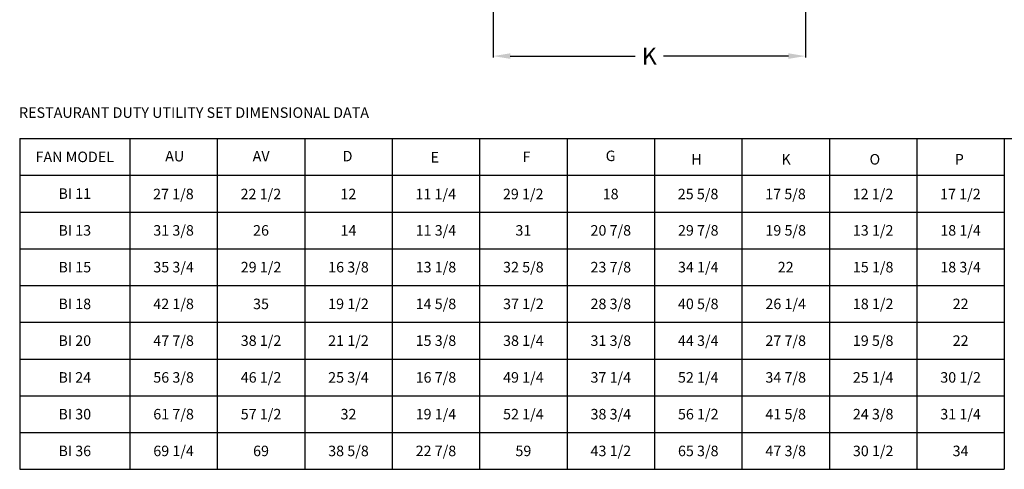
# Model space of a CAD drawing. Units: inches. Extents: x 2 to 923, y -138 to 498.
# Drawn here: x 16 to 133, y -138 to -85 of the extents above; entities that cross this region are included whole.
import ezdxf
from ezdxf.enums import TextEntityAlignment as Align

# ---------------------------------------------------------------- set-up
doc = ezdxf.new("R2010")
doc.units = ezdxf.units.IN
doc.header["$MEASUREMENT"] = 0
doc.dimstyles.get("Standard").update_dxf_attribs({"dimtxt": 0.18, "dimasz": 0.18, "dimexe": 0.18, "dimexo": 0.0625, "dimgap": 0.09, "dimtad": 0, "dimtih": 1, "dimtoh": 1, "dimdec": 4, "dimzin": 0, "dimdsep": 46, "dimtxsty": 'Standard', "dimcen": 0.09, "dimadec": 0, "dimazin": 0, "dimtfac": 1, "dimtdec": 4, "dimtofl": 0, "dimtmove": 0, "dimatfit": 3, "dimfxl": 1, "dimtolj": 1, "dimtzin": 0, "dimarcsym": 0})

# ---------------------------------------------------------------- blocks, each defined once
blk = doc.blocks.new('*D5')
at = {"color": 0, "lineweight": -2, "transparency": 16777216}
for p, q in [((72.42, -83.3), (72.42, -89.27)), ((109.28, -83.3), (109.28, -89.27)), ((74.42, -89.09), (89.18, -89.09)), ((107.28, -89.09), (92.51, -89.09))]:
    blk.add_line(p, q, dxfattribs=at)
at = {"color": 0, "transparency": 16777216}
for points in [[(74.42, -88.76), (74.42, -89.42), (72.42, -89.09)], [(107.28, -88.76), (107.28, -89.42), (109.28, -89.09)]]:
    blk.add_solid(points, dxfattribs=at)
at = {"layer": 'DEFPOINTS', "color": 0, "transparency": 16777216}
for p in [(72.42, -83.23), (109.28, -83.23), (109.28, -89.09)]:
    blk.add_point(p, dxfattribs=at)
at = {"color": 0, "transparency": 16777216, "insert": (90.84, -89.09), "char_height": 2, "attachment_point": 5}
blk.add_mtext('\\A1;K', dxfattribs=at)

msp = doc.modelspace()

# ---------------------------------------------------------------- linework, layer by layer
at = {"color": 7, "linetype": 'Continuous'}
for p, q in [((16.488, -98.81503), (16.488, -137.85298)), ((16.488, -98.81503), (65.85345, -98.81503)), ((29.50065, -98.81503), (29.50065, -137.85298)), ((39.82815, -98.81503), (39.82815, -137.85298)), ((50.15565, -98.81503), (50.15565, -137.85298)), ((60.48315, -98.81503), (60.48315, -137.85298)), ((65.85345, -98.81503), (112.12065, -98.81503)), ((70.81065, -98.81503), (70.81065, -137.85298)), ((81.13815, -98.81503), (81.13815, -137.85298)), ((91.46565, -98.81503), (91.46565, -137.85298)), ((101.79315, -98.81503), (101.79315, -137.85298)), ((112.12065, -98.81503), (112.12065, -137.85298)), ((112.12065, -98.81503), (174.08565, -98.81503)), ((122.44815, -98.81503), (122.44815, -137.85298)), ((132.77565, -98.81503), (132.77565, -137.85298)), ((16.488, -103.15258), (112.12065, -103.15258)), ((16.488, -107.49013), (112.12065, -107.49013)), ((16.488, -111.82768), (112.12065, -111.82768)), ((16.488, -116.16523), (112.12065, -116.16523)), ((16.488, -120.50278), (112.12065, -120.50278)), ((16.488, -124.84033), (112.12065, -124.84033)), ((16.488, -129.17788), (112.12065, -129.17788)), ((16.488, -133.51543), (112.12065, -133.51543)), ((16.488, -137.85298), (112.12065, -137.85298))]:
    msp.add_line(p, q, dxfattribs=at)
for p, q in [((112.12065, -103.15258), (132.77565, -103.15258)), ((112.12065, -107.49013), (132.77565, -107.49013)), ((112.12065, -111.82768), (132.77565, -111.82768)), ((112.12065, -116.16523), (132.77565, -116.16523)), ((112.12065, -120.50278), (132.77565, -120.50278)), ((112.12065, -124.84033), (132.77565, -124.84033)), ((112.12065, -129.17788), (132.77565, -129.17788)), ((112.12065, -133.51543), (132.77565, -133.51543)), ((112.12065, -137.85298), (132.77565, -137.85298))]:
    msp.add_line(p, q)

# ---------------------------------------------------------------- texts
msp.add_text('RESTAURANT DUTY UTILITY SET DIMENSIONAL DATA', height=1.2393).set_placement((16.40951, -96.37876))
for s, p in [('FAN MODEL', (22.99433, -100.98381)), ('27 1/8', (34.64463, -105.36845)), ('22 1/2', (44.97213, -105.36845)), ('11 1/4', (65.62713, -105.36845)), ('29 1/2', (75.95463, -105.36845)), ('25 5/8', (96.60963, -105.36845)), ('17 5/8', (106.93713, -105.36845)), ('12 1/2', (117.26463, -105.36845)), ('17 1/2', (127.59213, -105.36845)), ('BI 11', (22.99433, -105.32136)), ('12', (55.29963, -105.36845)), ('18', (86.28213, -105.36845)), ('BI 13', (22.99433, -109.65891)), ('31 3/8', (34.6644, -109.65891)), ('26', (44.9919, -109.65891)), ('14', (55.3194, -109.65891)), ('11 3/4', (65.6469, -109.65891)), ('31', (75.9744, -109.65891)), ('20 7/8', (86.3019, -109.65891)), ('29 7/8', (96.6294, -109.65891)), ('19 5/8', (106.9569, -109.65891)), ('13 1/2', (117.2844, -109.65891)), ('18 1/4', (127.6119, -109.65891)), ('BI 15', (22.99433, -113.99646)), ('35 3/4', (34.6644, -113.99646)), ('29 1/2', (44.9919, -113.99646)), ('16 3/8', (55.3194, -113.99646)), ('13 1/8', (65.6469, -113.99646)), ('32 5/8', (75.9744, -113.99646)), ('23 7/8', (86.3019, -113.99646)), ('34 1/4', (96.6294, -113.99646)), ('22', (106.9569, -113.99646)), ('15 1/8', (117.2844, -113.99646)), ('18 3/4', (127.6119, -113.99646)), ('BI 18', (22.99433, -118.33401)), ('42 1/8', (34.6644, -118.33401)), ('35', (44.9919, -118.33401)), ('19 1/2', (55.3194, -118.33401)), ('14 5/8', (65.6469, -118.33401)), ('37 1/2', (75.9744, -118.33401)), ('28 3/8', (86.3019, -118.33401)), ('40 5/8', (96.6294, -118.33401)), ('26 1/4', (106.9569, -118.33401)), ('18 1/2', (117.2844, -118.33401)), ('22', (127.6119, -118.33401)), ('BI 20', (22.99433, -122.67156)), ('47 7/8', (34.6644, -122.67156)), ('38 1/2', (44.9919, -122.67156)), ('21 1/2', (55.3194, -122.67156)), ('15 3/8', (65.6469, -122.67156)), ('38 1/4', (75.9744, -122.67156)), ('31 3/8', (86.3019, -122.67156)), ('44 3/4', (96.6294, -122.67156)), ('27 7/8', (106.9569, -122.67156)), ('19 5/8', (117.2844, -122.67156)), ('22', (127.6119, -122.67156)), ('BI 24', (22.99433, -127.00911)), ('56 3/8', (34.6644, -127.00911)), ('46 1/2', (44.9919, -127.00911)), ('25 3/4', (55.3194, -127.00911)), ('16 7/8', (65.6469, -127.00911)), ('49 1/4', (75.9744, -127.00911)), ('37 1/4', (86.3019, -127.00911)), ('52 1/4', (96.6294, -127.00911)), ('34 7/8', (106.9569, -127.00911)), ('25 1/4', (117.2844, -127.00911)), ('30 1/2', (127.6119, -127.00911)), ('BI 30', (22.99433, -131.34666)), ('61 7/8', (34.6644, -131.34666)), ('57 1/2', (44.9919, -131.34666)), ('32', (55.3194, -131.34666)), ('19 1/4', (65.6469, -131.34666)), ('52 1/4', (75.9744, -131.34666)), ('38 3/4', (86.3019, -131.34666)), ('56 1/2', (96.6294, -131.34666)), ('41 5/8', (106.9569, -131.34666)), ('24 3/8', (117.2844, -131.34666)), ('31 1/4', (127.6119, -131.34666)), ('BI 36', (22.99433, -135.68421)), ('69 1/4', (34.6644, -135.68421)), ('69', (44.9919, -135.68421)), ('38 5/8', (55.3194, -135.68421)), ('22 7/8', (65.6469, -135.68421)), ('59', (75.9744, -135.68421)), ('43 1/2', (86.3019, -135.68421)), ('65 3/8', (96.6294, -135.68421)), ('47 3/8', (106.9569, -135.68421)), ('30 1/2', (117.2844, -135.68421)), ('34', (127.6119, -135.68421))]:
    msp.add_text(s, height=1.2393, dxfattribs=at).set_placement(p, align=Align.MIDDLE_CENTER)
for s, p in [('AU', (33.67491, -101.5204)), ('AV', (44.00241, -101.5204)), ('D', (54.62967, -101.51257)), ('E', (65.0269, -101.65052)), ('F', (75.88419, -101.60454)), ('G', (85.69465, -101.48378)), ('H', (95.79496, -101.88746)), ('K', (106.45197, -101.88746)), ('O', (116.85861, -101.88746)), ('P', (126.92668, -101.88746))]:
    msp.add_text(s, height=1.2393, dxfattribs=at).set_placement(p)

# ---------------------------------------------------------------- dimensions: what is measured, and where the dimension line sits
dim = msp.add_linear_dim(base=(109.27849, -89.09033), p1=(72.41885, -83.23324), p2=(109.27849, -83.23324), text='K', dimstyle='Standard', override={"dimtxt": 2, "dimasz": 2, "dimgap": 1})
dim.commit()
dim.dimension.update_dxf_attribs({"geometry": '*D5', "text_midpoint": (90.8445, -89.09033), "dimtype": 160})

doc.saveas('drawing.dxf')
